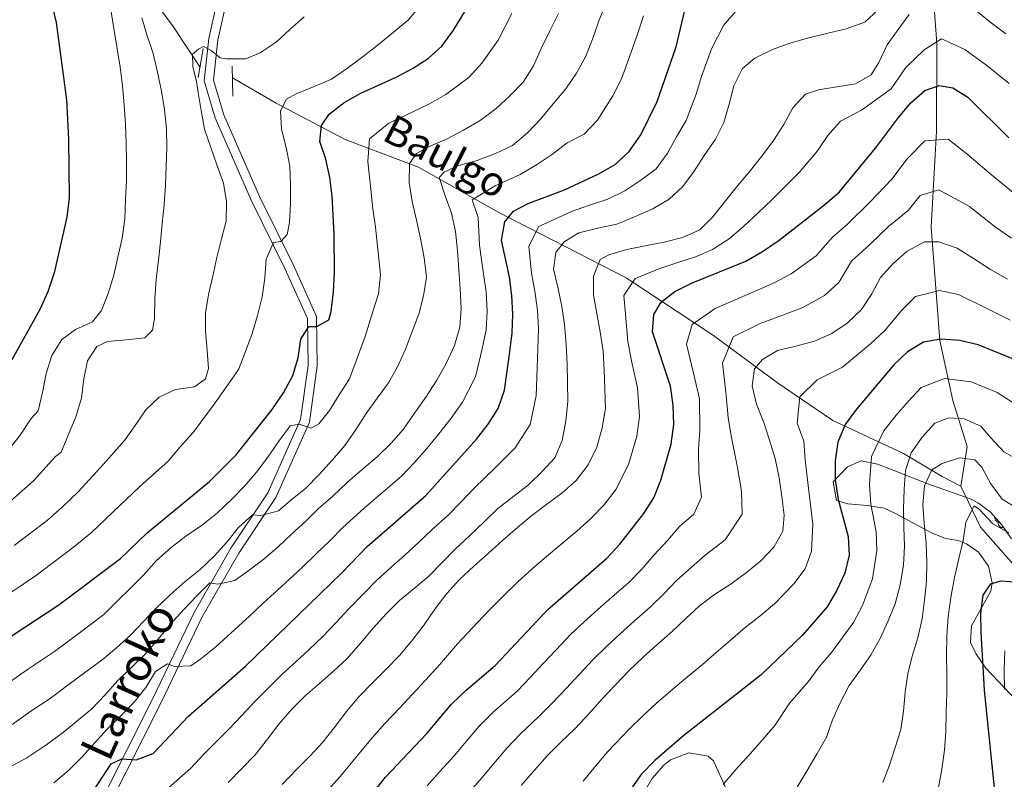
# Model space of a CAD drawing. Extents: x 619365 to 623873, y 782502 to 785552.
# Drawn here: x 621721 to 621989, y 783714 to 783921 of the extents above; entities that cross this region are included whole.
import ezdxf
from ezdxf.enums import TextEntityAlignment as Align

# ---------------------------------------------------------------- set-up
doc = ezdxf.new("R2010")
doc.units = 0
doc.header["$MEASUREMENT"] = 0
doc.linetypes.add('DGN Style 2', pattern=[39.87059, 23.922354, -15.948236])
doc.linetypes.add('DGN Style 3', pattern=[55.818826, 39.87059, -15.948236])
for name, color, linetype in [('Nivel 11', 7, 'Continuous'), ('Nivel 21', 7, 'Continuous'), ('Nivel 35', 7, 'Continuous'), ('Nivel 36', 7, 'Continuous'), ('Nivel 4', 7, 'Continuous'), ('Nivel 43', 7, 'Continuous'), ('Nivel 44', 7, 'Continuous'), ('Nivel 5', 7, 'Continuous'), ('Nivel 61', 7, 'Continuous'), ('Nivel 63', 7, 'Continuous')]:
    doc.layers.add(name, color=color, linetype=linetype)
doc.styles.add('Style-ariali', font='ariali.shx', dxfattribs={"bigfont": 'arialibig.shx'})
doc.styles.add('Style-timesi', font='timesi.shx', dxfattribs={"bigfont": 'timesibig.shx'})
doc.linetypes.add('5zonar', pattern='A,-5,[1,dgnlstyle.shx,S=0.08,R=0,X=0,Y=0],-5', length=10)

msp = doc.modelspace()

# ---------------------------------------------------------------- linework, layer by layer
at = {"layer": 'Nivel 11', "color": 142, "linetype": 'DGN Style 3', "lineweight": 13}
for points in [[(621943.068, 784129.2920000001, 570.076), (621948.8459999999, 784118.1699999999, 566.427), (621955.0970000001, 784106.588, 561.318), (621955.7010000001, 784097.7209999999, 559.129), (621951.621, 784089.717, 556.939), (621948.0860000001, 784076.5830000001, 554.02), (621939.9610000001, 784058.2390000001, 548.9110000000001), (621936.506, 784039.967, 543.073), (621938.7350000001, 784016.6440000001, 539.424), (621940.74, 784007.8, 536.504), (621942.227, 784002.217, 535.774), (621947.5959999999, 783987.351, 531.396), (621954.882, 783969.2450000001, 525.557), (621962.658, 783949.7450000001, 516.799), (621968.916, 783937.696, 510.961), (621970.6780000001, 783914.3670000001, 505.852), (621970.5789999999, 783890.541, 497.094), (621969.1140000001, 783864.3589999999, 484.687), (621971.4580000001, 783833.564, 473.01), (621974.98, 783817.2679999999, 466.442), (621978.9110000001, 783804.716, 461.333), (621977.209, 783793.9450000001, 457.684)], [(621569.9140000001, 784112.483, 634.487), (621568.061, 784097.6370000001, 630.838), (621568.0959999999, 784087.4739999999, 627.189), (621572.0190000001, 784079.2069999999, 625.729), (621580.852, 784070.281, 622.8100000000001), (621591.6540000001, 784060.652, 619.1610000000001), (621601.9610000001, 784051.381, 614.782), (621618.689, 784032.9539999999, 608.943), (621629.381, 784018.1710000001, 604.565), (621640.6769999999, 784012.74, 600.915), (621657.565, 784008.142, 597.266), (621679.764, 783998.395, 589.968), (621695.21, 783990.4110000001, 584.13), (621712.2820000001, 783973.858, 578.291), (621727.067, 783960.2590000001, 574.642), (621740.7080000001, 783948.1370000001, 570.263), (621752.527, 783932.997, 565.154), (621762.834, 783918.9550000001, 561.505), (621770.0900000001, 783908.04, 559.316)], [(621778.9199999999, 783905.0549999999, 560.046), (621790.811, 783898.0860000001, 554.937), (621809.6470000001, 783888.2860000001, 547.639), (621829.571, 783880.746, 538.1510000000001), (621851.4369999999, 783868.378, 526.474), (621862.7380000001, 783862.5730000001, 520.635), (621886.0930000001, 783850.601, 504.579), (621909.879, 783834.898, 489.253), (621927.2679999999, 783822.087, 482.685), (621942.3740000001, 783811.8559999999, 474.657), (621961.5730000001, 783802.81, 466.629), (621972.1329999999, 783796.6200000001, 460.06), (621977.209, 783793.9450000001, 457.684)], [(621977.209, 783793.9450000001, 457.684), (621982.5190000001, 783782.8160000001, 453.305), (621991.551, 783772.6780000001, 450.386), (621994.1240000001, 783757.3030000001, 446.007), (621997.6599999999, 783740.0730000001, 441.628)]]:
    msp.add_polyline3d(points, dxfattribs=at)
at = {"layer": 'Nivel 21', "color": 1, "linetype": 'DGN Style 2', "lineweight": 0, "extrusion": (-0.01563929551903121, -0.08964403185344184, 0.9958510731975577), "elevation": -79439.64315720258, "flags": 128}
msp.add_lwpolyline([(477792.8945898202, 875504.5453226187), (477792.8945898202, 875512.5674750106)], dxfattribs=at)
at = {"layer": 'Nivel 21', "color": 1, "linetype": 'DGN Style 2', "lineweight": 0, "elevation": 560.588, "flags": 128}
msp.add_lwpolyline([(621778.872, 783908.2280000001), (621778.9979999999, 783900.0079999999)], dxfattribs=at)
at = {"layer": 'Nivel 21', "color": 19, "linetype": 'DGN Style 3', "lineweight": 0}
msp.add_polyline3d([(621716.54, 783669.0249999999, 514.106), (621727.868, 783678.8430000001, 516.296), (621734.56, 783688.0590000001, 517.755), (621742.632, 783707.244, 522.134), (621757.1510000001, 783735.9920000001, 527.973), (621768.4809999999, 783759.5530000001, 533.081), (621778.5320000001, 783777.067, 537.46), (621788.541, 783792.119, 541.109), (621797.456, 783812.088, 545.488), (621799.523, 783826.798, 547.678), (621799.327, 783839.5190000001, 551.327), (621793.1540000001, 783853.1799999999, 553.516), (621783.9880000001, 783871.7320000001, 557.165), (621774.2609999999, 783894.1000000001, 559.355), (621771.212, 783904.1780000001, 559.355), (621772.4750000001, 783915.7320000001, 560.815), (621775.088, 783927.4099999999, 562.274)], dxfattribs=at)
at = {"layer": 'Nivel 21', "color": 19, "linetype": 'Continuous', "lineweight": 0}
msp.add_polyline3d([(621718.003, 783666.986, 514.106), (621729.723, 783677.142, 516.296), (621736.753, 783686.824, 517.755), (621744.9029999999, 783706.1950000001, 522.134), (621759.3940000001, 783734.8870000001, 527.973), (621770.6939999999, 783758.388, 533.081), (621780.659, 783775.7520000001, 537.46), (621790.7380000001, 783790.908, 541.109), (621799.8829999999, 783811.3910000001, 545.488), (621802.0260000001, 783826.6429999999, 547.678), (621801.818, 783840.0760000001, 551.327), (621795.415, 783854.2490000001, 553.516), (621786.257, 783872.7849999999, 557.165), (621776.612, 783894.963, 559.355), (621773.753, 783904.413, 559.355), (621774.946, 783915.321, 560.815), (621777.577, 783927.081, 562.274)], dxfattribs=at)
at = {"layer": 'Nivel 35', "color": 92, "linetype": '5zonar', "lineweight": 0, "ltscale": 0.5}
for points in [[(621943.315, 783790.078, 481.965), (621942.466, 783795.0989999999, 482.021), (621946.2890000001, 783799.2309999999, 480.933), (621950.0590000001, 783800.828, 479.784), (621954.453, 783799.923, 478.33), (621958.727, 783798.298, 476.38), (621968.2380000001, 783794.547, 471.058), (621972.2949999999, 783793.1359999999, 468.319), (621979.9850000001, 783790.415, 462.369), (621982.02, 783789.362, 460.878), (621985.2590000001, 783786.8600000001, 458.575), (621988.2139999999, 783783.5249999999, 456.443), (621990.96, 783779.612, 454.506)], [(621993.9709999999, 783733.9280000001, 448.868), (621983.97, 783744.486, 453.913), (621981.243, 783748.426, 455.192), (621979.771, 783751.402, 455.788), (621980.0560000001, 783755.9979999999, 455.803), (621985.3559999999, 783765.4240000001, 454.393), (621985.6910000001, 783767.6710000001, 454.334), (621984.6880000001, 783772.2350000001, 455.061), (621981.996, 783775.986, 457.654), (621978.74, 783778.273, 460.739), (621976.4140000001, 783779.1969999999, 462.333), (621972.977, 783779.7309999999, 463.787), (621969.217, 783781.2660000001, 466.592), (621959.2050000001, 783786.6140000001, 477.013), (621956.301, 783787.9340000001, 479.057), (621951.6810000001, 783788.7239999999, 480.682), (621946.436, 783789.1370000001, 481.609), (621943.315, 783790.078, 481.965)], [(621885.355, 783700.811, 481.015), (621893.0789999999, 783714.311, 481.05), (621896.3800000001, 783718.1030000001, 481.05), (621898.1370000001, 783719.527, 481.05), (621903.148, 783721.4140000001, 480.528), (621908.405, 783720.497, 479.354), (621909.8200000001, 783719.2409999999, 478.86), (621913.2050000001, 783711.8189999999, 475.941)]]:
    msp.add_polyline3d(points, dxfattribs=at)
at = {"layer": 'Nivel 36', "color": 92, "linetype": 'Continuous', "lineweight": 0, "flags": 128}
for points in [[(621987.7849999999, 783784.01), (621987.538, 783784.0349999999), (621987.0630000001, 783784.2450000001), (621986.638, 783784.6699999999), (621986.423, 783785.2550000001), (621986.423, 783785.5460000001)], [(621988.754, 783782.7550000001), (621988.0730000001, 783782.7550000001), (621987.648, 783783.185), (621987.328, 783783.6599999999), (621987.328, 783783.9750000001)]]:
    msp.add_lwpolyline(points, dxfattribs=at)
at = {"layer": 'Nivel 4', "color": 25, "linetype": 'Continuous', "lineweight": 30, "flags": 128}
for points, elevation in [([(621724.7930000001, 783945.7779999999), (621730.9580000001, 783920.104), (621733.7280000001, 783899.0800000001), (621734.3319999999, 783888.368), (621734.4539999999, 783872.382), (621733.845, 783867.1059999999), (621730.3800000001, 783851.942), (621728.6410000001, 783846.837), (621726.4580000001, 783842.038), (621718.895, 783828.3160000001)], 575), ([(621748.4450000001, 783774.287), (621755.736, 783781.233), (621772.6370000001, 783795.2250000001), (621779.923, 783802.4850000001), (621789.7649999999, 783814.801), (621792.8289999999, 783819.362), (621795.328, 783824.041), (621796.8200000001, 783828.892), (621797.557, 783833.9809999999), (621799.7620000001, 783837.3389999999), (621801.8929999999, 783837.371), (621805.1869999999, 783839.2409999999), (621805.7790000001, 783841.507), (621806.3870000001, 783846.8459999999), (621806.682, 783852.054), (621806.6470000001, 783862.462), (621806.111, 783872.798), (621805.469, 783877.8670000001), (621804.388, 783882.8659999999), (621802.746, 783887.7309999999), (621803.1810000001, 783892.064), (621805.264, 783895.169), (621809.354, 783898.304), (621813.8910000001, 783900.882), (621823.4809999999, 783905.1680000001), (621827.9580000001, 783907.557), (621832.2420000001, 783910.257), (621835.952, 783913.6370000001), (621839.0819999999, 783918.0120000001), (621844.5830000001, 783927.1880000001)], 550), ([(621740.409, 783709.959), (621745.9210000001, 783718.446), (621748.848, 783719.7450000001), (621752.7380000001, 783719.554), (621757.352, 783721.256), (621766.9750000001, 783731.436), (621782.44, 783745.03), (621808.5719999999, 783770.2620000001), (621815.6070000001, 783777.581), (621831.5689999999, 783791.433), (621845.378, 783806.6939999999), (621848.5120000001, 783810.817), (621851.267, 783815.1229999999), (621852.9450000001, 783820.102), (621854.415, 783830.47), (621855.087, 783835.685), (621855.26, 783840.7660000001), (621854.993, 783845.8400000001), (621854.2890000001, 783850.845), (621852.1270000001, 783860.9070000001), (621853.054, 783865.8740000001), (621855.3910000001, 783868.794), (621859.372, 783870.862), (621869.284, 783874.5260000001), (621878.622, 783878.871), (621883.0970000001, 783881.4480000001), (621886.929, 783885.0190000001), (621890.057, 783889.5179999999), (621894.494, 783898.5530000001), (621899.7180000001, 783913.493), (621902.0730000001, 783923.436)], 525), ([(621804.108, 783693.889), (621820.588, 783714.834), (621831.8160000001, 783726.669), (621838.5900000001, 783734.611), (621842.5430000001, 783738.496), (621850.466, 783745.139), (621864.7760000001, 783760.408), (621880.862, 783774.3870000001), (621884.378, 783778.1410000001), (621890.895, 783786.5179999999), (621893.6499999999, 783790.824), (621895.52, 783795.5549999999), (621898.378, 783805.3800000001), (621899.048, 783810.72), (621898.841, 783815.983), (621898.135, 783821.1140000001), (621893.267, 783835.898), (621893.6329999999, 783840.6059999999), (621895.588, 783843.959), (621899.304, 783846.9010000001), (621903.8459999999, 783849.165), (621918.6130000001, 783855.162), (621923.1499999999, 783857.74), (621927.7420000001, 783860.8829999999), (621940.131, 783870.604), (621944.1529999999, 783874.0519999999), (621953.939, 783885.9280000001), (621960.206, 783894.2380000001), (621963.594, 783898.1769999999), (621967.365, 783901.621), (621971.2949999999, 783902.936), (621975.004, 783902.304), (621979.118, 783899.797), (621990.2620000001, 783888.683)], 500), ([(621991.503, 783828.5109999999), (621981.912, 783832.4380000001), (621976.879, 783833.5519999999), (621971.6070000001, 783833.909), (621967.041, 783833.149), (621962.6939999999, 783830.449), (621958.9240000001, 783826.942), (621948.7649999999, 783814.872), (621945.693, 783810.75), (621943.699, 783805.8910000001), (621942.963, 783800.801), (621942.98, 783795.6599999999), (621943.814, 783790.344), (621946.54, 783780.291), (621946.744, 783775.216), (621945.628, 783770.308), (621943.381, 783765.6340000001), (621940.754, 783761.142), (621934.038, 783753.4510000001), (621922.8570000001, 783742.6200000001), (621901.7949999999, 783726.119), (621893.8740000001, 783719.3500000001), (621890.047, 783715.4040000001), (621884.159, 783706.9110000001)], 475), ([(621718.676, 783753.1359999999), (621731.648, 783761.676), (621748.4450000001, 783774.287)], 550), ([(621987.442, 783701.1910000001), (621983.6070000001, 783738.4369999999), (621982.673, 783754.223), (621982.658, 783759.301), (621983.271, 783764.264), (621985.354, 783767.4310000001), (621988.101, 783768.163), (621993.311, 783767.804)], 449.9999999999999)]:
    msp.add_lwpolyline(points, dxfattribs=dict(at, elevation=elevation))
at = {"layer": 'Nivel 5', "color": 25, "linetype": 'Continuous', "lineweight": 0, "flags": 128}
for points, elevation in [([(621880.767, 783925.4680000001), (621878.77, 783920.798), (621877.1510000001, 783916.0079999999), (621875.0989999999, 783910.8970000001), (621872.5989999999, 783906.2820000001), (621869.655, 783902.0349999999), (621866.2069999999, 783897.969), (621862.821, 783893.9040000001), (621859.244, 783890.087), (621855.159, 783886.639), (621850.5530000001, 783884.436), (621845.504, 783882.5390000001), (621840.5719999999, 783881.1470000001), (621836.648, 783879.456), (621835.2309999999, 783877.8670000001), (621836.8119999999, 783872.9380000001), (621838.5149999999, 783868.199), (621839.595, 783863.2), (621840.176, 783858.068), (621840.5090000001, 783852.743), (621840.902, 783847.608), (621841.1710000001, 783842.3459999999), (621840.8119999999, 783837.199), (621839.3840000001, 783832.2239999999), (621837.1399999999, 783827.298), (621834.514, 783822.744), (621831.5760000001, 783818.121), (621828.5079999999, 783813.81), (621825.44, 783809.4990000001), (621822.1140000001, 783805.6240000001), (621818.283, 783801.9280000001), (621814.199, 783798.479), (621810.2390000001, 783795.0320000001), (621806.2220000001, 783791.271), (621802.3870000001, 783787.889), (621798.804, 783784.385), (621795.033, 783780.9410000001), (621791.388, 783777.436), (621787.4269999999, 783774.0519999999), (621783.0889999999, 783770.788), (621779.554, 783768.288), (621774.9299999999, 783767.2760000001), (621772.7930000001, 783767.619), (621769.21, 783764.115), (621765.6939999999, 783760.362), (621761.9950000001, 783756.2920000001), (621758.6710000001, 783752.291), (621755.159, 783748.287), (621751.578, 783744.72), (621747.747, 783741.087), (621744.1710000001, 783737.145), (621740.5930000001, 783733.327), (621732.916, 783727.065), (621728.118, 783723.463), (621722.9299999999, 783720.047), (621717.2409999999, 783716.983)], 535), ([(621854.9310000001, 783922.503), (621851.2509999999, 783915.291), (621846.7690000001, 783909.0530000001), (621843.317, 783905.175), (621837.0260000001, 783900.5009999999), (621832.551, 783897.9550000001), (621827.8840000001, 783895.689), (621821.4720000001, 783892.6740000001), (621816.2080000001, 783888.4240000001), (621815.77, 783882.2720000001), (621816.577, 783874.6670000001), (621817.101, 783869.399), (621817.8330000001, 783864.4040000001), (621818.382, 783859.2), (621819.193, 783851.446), (621818.6769999999, 783846.297), (621817.122, 783841.4450000001), (621815.0860000001, 783834.6529999999), (621810.821, 783823.1340000001), (621808.003, 783818.827), (621805.3740000001, 783814.523), (621802.483, 783810.905), (621800.369, 783809.744), (621797.092, 783810.8219999999), (621794.6540000001, 783810.345), (621791.5830000001, 783806.2220000001), (621788.5160000001, 783801.8489999999), (621785.506, 783797.7890000001), (621782.1799999999, 783793.913), (621778.662, 783790.2849999999), (621774.8300000001, 783786.7150000001), (621770.7420000001, 783783.4539999999), (621766.2760000001, 783780.3759999999), (621762.2479999999, 783777.304), (621758.29, 783773.7320000001), (621754.7150000001, 783769.7890000001), (621743.909, 783759.027), (621736.868, 783753.7409999999), (621730.4709999999, 783748.9380000001), (621723.4340000001, 783744.3049999999), (621716.673, 783739.5460000001)], 545), ([(621745.912, 783922.9580000001), (621746.743, 783917.8929999999), (621747.571, 783912.952), (621748.3389999999, 783907.8859999999), (621749.044, 783902.818), (621749.4369999999, 783897.683), (621749.8319999999, 783892.422), (621750.037, 783887.284), (621750.1170000001, 783882.081), (621750.0700000001, 783877.0020000001), (621749.837, 783871.794), (621749.604, 783866.587), (621748.869, 783861.372), (621747.757, 783856.2760000001), (621746.642, 783851.3049999999), (621745.088, 783846.3910000001), (621743.2790000001, 783841.723), (621740.818, 783838.676), (621736.21, 783836.598), (621732.4909999999, 783833.845), (621729.737, 783829.476), (621728.244, 783824.625), (621727.2579999999, 783819.469), (621726.0819999999, 783814.435), (621724.162, 783812.3430000001), (621721.1229999999, 783807.861), (621716.862, 783802.3900000001)], 570), ([(621867.7150000001, 783922.4950000001), (621865.28, 783917.818), (621863.0320000001, 783913.1429999999), (621860.8500000001, 783908.2820000001), (621858.0970000001, 783903.851), (621854.456, 783900.095), (621850.683, 783896.7139999999), (621846.345, 783893.449), (621841.81, 783890.746), (621837.1440000001, 783888.354), (621832.287, 783886.21), (621829.0530000001, 783884.467), (621827.1529999999, 783881.679), (621827.044, 783876.5360000001), (621827.814, 783871.344), (621829.02, 783866.3470000001), (621830.1000000001, 783861.348), (621831.122, 783856.034), (621831.7039999999, 783850.8389999999), (621830.9680000001, 783845.7490000001), (621829.665, 783840.7760000001), (621827.8570000001, 783836.0449999999), (621825.9890000001, 783831.189), (621823.8670000001, 783826.4539999999), (621821.3640000001, 783822.0889999999), (621818.3559999999, 783817.9040000001), (621815.3489999999, 783813.72), (621812.594, 783809.4140000001), (621809.5260000001, 783805.04), (621806.202, 783801.102), (621802.5009999999, 783797.1570000001), (621798.8589999999, 783793.402), (621794.773, 783790.078), (621791.4299999999, 783787.2679999999), (621786.6229999999, 783785.94), (621784.362, 783786.156), (621780.591, 783782.712), (621777.392, 783778.712), (621773.94, 783774.8970000001), (621770.108, 783771.327), (621766.021, 783768.003), (621761.939, 783764.3670000001), (621758.2320000001, 783760.861), (621754.591, 783757.0430000001), (621751.1359999999, 783753.416), (621747.365, 783749.9720000001), (621743.4650000001, 783746.7139999999), (621739.3729999999, 783743.767), (621734.092, 783739.8030000001), (621729.2949999999, 783736.2), (621724.017, 783732.726), (621718.946, 783729.156)], 540), ([(621915.902, 783923.1329999999), (621912.544, 783919.288), (621909.3049999999, 783912.946), (621906.581, 783905.425), (621905.1359999999, 783900.548), (621902.44, 783893.4569999999), (621899.791, 783888.9340000001), (621897.311, 783884.568), (621894.212, 783880.226), (621890.121, 783877.216), (621885.7450000001, 783874.327), (621881.077, 783872.06), (621876.0819999999, 783870.369), (621871.254, 783868.6799999999), (621862.2890000001, 783864.622), (621859.551, 783859.22), (621860.291, 783851.895), (621861.2450000001, 783846.9569999999), (621861.9199999999, 783841.7949999999), (621862.217, 783836.783), (621862.0789999999, 783831.483), (621861.8300000001, 783826.0800000001), (621861.5889999999, 783818.56), (621859.986, 783810.729), (621855.8829999999, 783804.3640000001), (621850.45, 783798.9510000001), (621844.7309999999, 783793.365), (621841.2, 783789.6950000001), (621837.5149999999, 783785.9299999999), (621833.2509999999, 783782.1340000001), (621829.604, 783778.6499999999), (621825.8640000001, 783775.1640000001), (621821.9950000001, 783771.865), (621818.229, 783768.3470000001), (621814.706, 783764.7930000001), (621810.612, 783760.5930000001), (621807.1510000001, 783756.8870000001), (621803.504, 783753.0220000001), (621799.852, 783749.5320000001), (621796.135, 783746.1359999999), (621792.4180000001, 783742.771), (621788.8300000001, 783739.22), (621784.913, 783735.2779999999), (621781.4680000001, 783731.5970000001), (621777.899, 783727.8189999999), (621771.1969999999, 783721.162), (621767.578, 783717.2239999999), (621758.44, 783709.162)], 520), ([(621830.152, 783924.7620000001), (621826.8899999999, 783920.824), (621822.804, 783917.4380000001), (621818.7180000001, 783914.115), (621814.5050000001, 783910.7890000001), (621810.2280000001, 783907.6510000001), (621805.8840000001, 783904.7), (621801.1510000001, 783902.6200000001), (621796.291, 783900.6640000001), (621793.6170000001, 783899.244), (621792.0360000001, 783896.084), (621792.2380000001, 783891.0719999999), (621793.5700000001, 783886.0760000001), (621794.5260000001, 783880.95), (621794.7309999999, 783875.8119999999), (621794.747, 783870.733), (621794.4480000001, 783865.713), (621793.8090000001, 783862.443), (621792.084, 783860.4720000001), (621790.1440000001, 783860.254), (621788.0819999999, 783855.7080000001), (621787.7239999999, 783850.4990000001), (621786.986, 783845.4709999999), (621785.7479999999, 783840.3740000001), (621784.257, 783835.46), (621782.513, 783830.605), (621780.7050000001, 783825.875), (621779.9909999999, 783824.8570000001), (621774.223, 783816.645), (621768.2, 783808.5260000001), (621764.7209999999, 783804.666)], 555), ([(621954.6130000001, 783923.4029999999), (621951.027, 783920.1499999999), (621945.977, 783918.3160000001), (621940.9780000001, 783917.173), (621935.794, 783915.902), (621930.6130000001, 783914.443), (621925.8740000001, 783912.7390000001), (621921.145, 783910.409), (621917.7409999999, 783907.5349999999), (621915.368, 783902.8589999999), (621914.129, 783897.824), (621912.7010000001, 783892.8489999999), (621910.3870000001, 783888.361), (621907.3219999999, 783883.862), (621904.5660000001, 783879.619), (621901.496, 783875.4340000001), (621897.7860000001, 783872.0530000001), (621893.3130000001, 783869.4140000001), (621888.3929999999, 783867.206), (621883.533, 783865.25), (621878.3470000001, 783864.104), (621873.2250000001, 783862.834), (621869.1869999999, 783860.4510000001), (621866.9750000001, 783857.533), (621866.2930000001, 783852.946), (621867.497, 783848.074), (621868.581, 783842.824), (621869.3470000001, 783837.882), (621869.744, 783832.496), (621870.0149999999, 783827.1089999999), (621870.156, 783822.0320000001), (621870.233, 783817.0179999999), (621869.69, 783811.6170000001), (621868.7050000001, 783806.335), (621866.646, 783801.6640000001), (621863.2550000001, 783797.912), (621859.487, 783794.28), (621855.5220000001, 783791.209), (621851.1840000001, 783787.882), (621847.4780000001, 783784.2509999999), (621843.462, 783780.4269999999), (621839.567, 783776.8559999999), (621836.05, 783773.165), (621832.345, 783769.4709999999), (621828.3840000001, 783766.1499999999), (621824.422, 783762.828), (621820.8400000001, 783759.325), (621817.203, 783755.3189999999), (621813.878, 783751.3800000001), (621810.182, 783747.122), (621806.4739999999, 783743.6159999999), (621802.638, 783740.297), (621798.801, 783737.04), (621795.22, 783733.4110000001), (621791.5860000001, 783729.217), (621788.4510000001, 783725.156), (621785.068, 783720.902), (621781.49, 783717.148), (621777.7239999999, 783713.328)], 515), ([(621989.4410000001, 783916.9720000001), (621985.4450000001, 783919.983), (621981.5090000001, 783923.1200000001)], 510), ([(621798.476, 783921.5760000001), (621794.5160000001, 783918.192), (621790.807, 783914.7490000001), (621786.463, 783911.861), (621782.5390000001, 783910.1699999999), (621777.335, 783910.152), (621775.6159999999, 783910.4809999999), (621773.112, 783912.473), (621771.065, 783913.5020000001), (621769.662, 783912.862), (621768.094, 783911.425), (621768.146, 783908.0689999999), (621769.1799999999, 783904.0220000001), (621769.575, 783901.0660000001), (621770.4040000001, 783896.1259999999), (621771.297, 783891.061), (621773.004, 783886.0719999999), (621774.7080000001, 783881.3330000001), (621776.4780000001, 783876.344), (621777.3060000001, 783871.4040000001), (621777.2010000001, 783866.0730000001), (621775.959, 783861.226), (621774.658, 783856.1270000001), (621773.608, 783851.033), (621772.4299999999, 783846.1240000001), (621771.6300000001, 783841.0959999999), (621771.5819999999, 783836.0789999999), (621772.038, 783830.882), (621772.4269999999, 783825.9979999999), (621771.5930000001, 783823.163), (621768.6170000001, 783820.986), (621763.425, 783820.216), (621758.942, 783818.203), (621755.3600000001, 783814.699), (621752.4780000001, 783810.4539999999), (621749.5320000001, 783806.3330000001), (621743.8, 783799.976), (621737.0279999999, 783792.506), (621732.6529999999, 783788.338), (621728.4680000001, 783784.575), (621723.6699999999, 783780.9720000001), (621719.517, 783777.78)], 560), ([(621890.818, 783921.913), (621889.244, 783917.145), (621887.4720000001, 783912), (621884.7960000001, 783904.7250000001), (621882.4299999999, 783900.1440000001), (621878.2919999999, 783893.527), (621874.652, 783889.7080000001), (621870.0120000001, 783887.3019999999), (621866.0519999999, 783884.2150000001), (621861.652, 783881.341), (621857.2649999999, 783878.75), (621850.4469999999, 783875.666), (621844.142, 783871.8700000001), (621845.784, 783867.0360000001), (621846.1510000001, 783859.487), (621846.8729999999, 783854.2380000001), (621847.9469999999, 783846.7239999999), (621848.2150000001, 783841.5560000001), (621847.949, 783836.442), (621846.899, 783831.3470000001), (621845.0419999999, 783823.7), (621841.513, 783816.78), (621838.477, 783812.4070000001), (621835.0700000001, 783808.182), (621831.8589999999, 783804.173), (621828.5179999999, 783800.382), (621824.926, 783796.6799999999), (621820.567, 783792.9450000001), (621814.811, 783787.9450000001), (621808.997, 783782.7350000001), (621805.4199999999, 783779.125), (621801.8019999999, 783775.601), (621797.8999999999, 783771.8400000001), (621792.3219999999, 783766.675), (621787.281, 783762.115), (621783.6840000001, 783758.642), (621774.433, 783750.23), (621770.3459999999, 783746.97), (621767.6159999999, 783745.1089999999), (621763.1669999999, 783744.915), (621761.212, 783745.6370000001), (621757.9850000001, 783743.5179999999), (621755.3559999999, 783739.152), (621752.219, 783735.216), (621748.639, 783731.587), (621744.8090000001, 783727.8910000001), (621741.3559999999, 783724.0760000001), (621737.9680000001, 783720.199), (621734.2620000001, 783716.568), (621730.301, 783713.247)], 530), ([(621754.277, 783921.3330000001), (621755.7320000001, 783916.402), (621757.311, 783911.598), (621758.5179999999, 783906.538), (621759.601, 783901.351), (621760.4299999999, 783896.4110000001)], 565), ([(621963.0889999999, 783922.271), (621960.0789999999, 783918.212), (621957.135, 783913.9650000001), (621954.8260000001, 783909.227), (621952.746, 783905.872), (621948.52, 783903.4240000001), (621943.3929999999, 783902.53), (621938.452, 783901.764), (621934.896, 783900.581), (621931.443, 783896.828), (621929.004, 783892.3389999999), (621926.1880000001, 783887.969), (621922.993, 783883.719), (621919.794, 783879.72), (621916.3459999999, 783875.6540000001), (621913.087, 783871.5279999999), (621909.7050000001, 783867.212), (621906.122, 783863.709), (621901.389, 783861.629), (621896.3929999999, 783860.361), (621891.2679999999, 783859.341), (621886.267, 783858.324), (621881.399, 783856.869), (621878.9739999999, 783855.578), (621877.2250000001, 783851.0989999999), (621877.1799999999, 783845.8940000001), (621878.135, 783840.8929999999), (621879.0260000001, 783835.9539999999), (621879.798, 783830.6359999999), (621880.128, 783825.5), (621880.271, 783820.298), (621880.477, 783815.098), (621879.5549999999, 783809.817), (621878.131, 783804.591), (621875.76, 783799.7890000001), (621872.503, 783795.538), (621868.5430000001, 783792.091), (621864.452, 783789.081), (621860.4240000001, 783786.0090000001), (621856.5249999999, 783782.689), (621852.5020000001, 783779.304), (621848.5449999999, 783775.669), (621844.649, 783772.1599999999), (621840.7550000001, 783768.5889999999), (621837.24, 783764.773), (621833.983, 783760.459), (621831.101, 783756.277), (621828.0279999999, 783752.2790000001), (621824.4580000001, 783747.96), (621820.878, 783744.2690000001), (621817.111, 783740.574), (621813.284, 783736.69), (621809.9610000001, 783732.6259999999), (621806.642, 783728.2490000001), (621803.506, 783724.3130000001), (621800.115, 783720.5619999999), (621796.348, 783716.8670000001), (621792.46, 783712.794)], 510), ([(621990.2990000001, 783903.4550000001), (621984.2790000001, 783908.3840000001), (621978.256, 783912.712), (621971.879, 783915.622), (621967.192, 783912.6030000001), (621962.25, 783907.7930000001), (621958.1699999999, 783902.024), (621950.1710000001, 783896.2250000001)], 505), ([(621760.4299999999, 783896.4110000001), (621760.949, 783891.2150000001), (621761.092, 783886.013), (621760.9180000001, 783880.9950000001), (621760.7490000001, 783875.7250000001), (621760.328, 783870.5150000001), (621759.842, 783865.429), (621759.355, 783860.405), (621758.8060000001, 783855.381), (621758.1340000001, 783850.1670000001), (621757.777, 783844.8940000001), (621757.7339999999, 783839.564), (621757.156, 783836.358), (621755.118, 783834.3200000001), (621750.0490000001, 783833.74), (621744.915, 783833.2849999999), (621742.051, 783831.987), (621739.4780000001, 783828.06), (621738.4880000001, 783823.1540000001), (621737.817, 783817.8770000001), (621736.327, 783812.838), (621734.27, 783807.9780000001), (621732.274, 783803.2450000001), (621730.7390000001, 783802.0009999999), (621724.7579999999, 783795.3640000001), (621717.682, 783789.1200000001)], 565), ([(621950.1710000001, 783896.2250000001), (621944.4169999999, 783893.254), (621940.977, 783889.298), (621938.1680000001, 783885.1240000001), (621933.159, 783879.2860000001), (621929.301, 783875.3870000001), (621925.7339999999, 783871.844), (621922.044, 783868.2679999999), (621918.118, 783864.6340000001), (621914.159, 783861.1869999999), (621909.6159999999, 783858.318), (621904.933, 783856.337), (621900.119, 783854.763), (621895.2860000001, 783853.121), (621888.493, 783850.4140000001), (621885.429, 783845.852), (621885.8840000001, 783840.7490000001), (621886.5320000001, 783833.267), (621887.567, 783828.0560000001), (621889.203, 783820.706), (621889.7620000001, 783812.909), (621888.966, 783807.598), (621886.825, 783800.0730000001), (621883.327, 783793.1529999999), (621879.9750000001, 783788.8119999999), (621876.46, 783785.1159999999), (621872.6570000001, 783781.7339999999), (621868.2609999999, 783778.128), (621864.4240000001, 783774.828), (621860.5260000001, 783771.4950000001), (621856.6599999999, 783768.038), (621852.686, 783764.121), (621849.0290000001, 783760.5120000001), (621845.5619999999, 783756.78), (621840.1780000001, 783751.0830000001), (621835.2849999999, 783745.3870000001), (621831.524, 783741.2849999999), (621827.969, 783737.371), (621824.463, 783733.621), (621820.3770000001, 783729.389), (621816.9950000001, 783725.5430000001), (621812.047, 783719.5730000001), (621808.2949999999, 783715.084), (621804.865, 783711.2720000001)], 505), ([(621992.5279999999, 783872.9280000001), (621985.564, 783878.672), (621978.835, 783884.308), (621973.7320000001, 783888.3330000001), (621967.344, 783887.879), (621962.571, 783882.9569999999), (621958.3929999999, 783877.4170000001)], 495), ([(621958.3929999999, 783877.4170000001), (621952.413, 783871.2320000001), (621946.3130000001, 783865.213), (621942.1680000001, 783861.5970000001), (621937.835, 783856.649), (621930.952, 783851.7250000001), (621926.183, 783849.186), (621917.8459999999, 783845.5549999999), (621910.2820000001, 783842.2520000001), (621904.058, 783837.913), (621902.5109999999, 783832.5390000001), (621904.507, 783824.3200000001), (621906.021, 783817.7339999999), (621906.1140000001, 783808.9990000001), (621905.7919999999, 783803.9880000001), (621905.8940000001, 783797.5220000001), (621906.581, 783790.949), (621904.52, 783786.341), (621900.642, 783783.021), (621897.3160000001, 783779.186), (621893.6340000001, 783775.1869999999), (621890.351, 783771.409), (621886.7919999999, 783767.7380000001), (621882.213, 783763.7650000001), (621878.419, 783760.4299999999), (621874.6680000001, 783757.054), (621870.8970000001, 783753.574), (621867.044, 783749.439), (621863.531, 783745.672), (621859.977, 783741.882), (621856.3999999999, 783738.1969999999), (621849.905, 783732.517), (621846.119, 783728.655), (621842.554, 783724.477), (621839.325, 783720.6499999999), (621835.2990000001, 783716.22), (621831.96, 783712.469)], 495), ([(621990.9680000001, 783861.419), (621986.5959999999, 783864.382), (621979.5120000001, 783870.0120000001), (621971.2239999999, 783874.5730000001), (621966.0660000001, 783872.9890000001), (621962.8470000001, 783868.906), (621957.494, 783864.554), (621952.496, 783859.8219999999)], 490), ([(621952.496, 783859.8219999999), (621947.4169999999, 783855.1089999999), (621943.9950000001, 783849.3289999999), (621940.088, 783845.837), (621934.162, 783842.568), (621929.217, 783840.632), (621922.5819999999, 783838.183), (621915.2039999999, 783834.585), (621912.335, 783827.419), (621913.2010000001, 783819.4850000001), (621913.8500000001, 783812.619), (621914.6680000001, 783807.6200000001), (621916.2679999999, 783799.49), (621917.503, 783792.612), (621917.642, 783786.344), (621913.0460000001, 783779.398), (621907.635, 783775.2180000001), (621903.737, 783771.855), (621899.8200000001, 783768.287), (621896.324, 783764.6769999999), (621892.7220000001, 783761.0889999999), (621888.3289999999, 783757.283), (621884.5149999999, 783753.8929999999), (621880.7860000001, 783750.4210000001), (621877.0179999999, 783746.74), (621873.365, 783742.7960000001), (621869.7579999999, 783738.909), (621866.0689999999, 783734.9780000001), (621862.335, 783731.256), (621857.267, 783726.538), (621853.648, 783722.699), (621850.048, 783718.4820000001), (621846.834, 783714.631), (621843.128, 783710.3530000001)], 490), ([(621989.841, 783850.2720000001), (621985.2239999999, 783852.8970000001), (621980.6640000001, 783855.8360000001), (621976.169, 783858.6510000001), (621971.189, 783860.392), (621967.3019999999, 783860.395), (621962.575, 783857.8770000001), (621958.679, 783854.4310000001), (621955.288, 783850.679), (621952.9110000001, 783846.254), (621950.155, 783842.01), (621946.2620000001, 783838.314), (621942.105, 783835.4909999999), (621937.372, 783833.4110000001), (621932.2509999999, 783832.078), (621927.318, 783830.811), (621923.1540000001, 783828.4269999999), (621921, 783825.8230000001), (621920.381, 783821.236), (621921.5860000001, 783816.2390000001), (621923.544, 783811.253), (621925.1229999999, 783806.45), (621926.6429999999, 783801.4580000001), (621927.727, 783796.2080000001), (621928.4950000001, 783791.1410000001), (621929.1370000001, 783786.0719999999), (621928.703, 783781.7390000001), (621926.2620000001, 783777.375), (621922.7450000001, 783773.685), (621918.844, 783770.49), (621914.628, 783767.415), (621910.159, 783764.524), (621906.006, 783761.388), (621902.298, 783757.9450000001), (621898.6529999999, 783754.44), (621894.4450000001, 783750.8019999999), (621890.611, 783747.3570000001), (621886.9040000001, 783743.788), (621883.1399999999, 783739.906), (621879.6869999999, 783736.1529999999), (621875.986, 783732.146), (621872.162, 783728.074), (621868.27, 783724.315), (621864.629, 783720.56), (621861.1769999999, 783716.744), (621857.5430000001, 783712.487)], 485), ([(621990.5719999999, 783839.087), (621983.568, 783842.6670000001), (621976.524, 783846.101), (621971.398, 783847.1499999999), (621964.808, 783845.513), (621961.1640000001, 783841.9140000001), (621956.4240000001, 783836.229), (621952.5930000001, 783832.628), (621944.9280000001, 783826.351), (621938.041, 783822.841), (621933.3459999999, 783818.2860000001), (621932.642, 783811.065), (621934.4110000001, 783806.1699999999), (621934.8030000001, 783801.129), (621935.737, 783793.3999999999), (621936.912, 783783.628), (621936.503, 783776.2949999999), (621934.821, 783771.504), (621931.7490000001, 783767.413), (621926.4410000001, 783761.97), (621922.537, 783758.693), (621918.507, 783755.5079999999), (621914.4310000001, 783752.004), (621910.6089999999, 783748.74), (621906.8189999999, 783745.446), (621902.747, 783742.085)], 480), ([(621993.159, 783815.5220000001), (621987.0490000001, 783819.409), (621980.0120000001, 783822.372), (621972.757, 783823.2320000001), (621966.3999999999, 783820.7520000001), (621962.905, 783817.085), (621959.5689999999, 783813.2650000001), (621956.2050000001, 783808.963), (621952.895, 783802.047), (621952.355, 783794.389), (621952.6869999999, 783789.0970000001), (621954.0900000001, 783781.5320000001), (621954.294, 783776.425), (621953.1270000001, 783768.726), (621950.3870000001, 783761.4739999999), (621947.9820000001, 783756.828), (621941.9310000001, 783748.7409999999), (621938.632, 783744.8459999999), (621935.587, 783740.767), (621930.5900000001, 783734.9850000001), (621926.5290000001, 783728.865), (621923.1869999999, 783724.9820000001), (621919.875, 783721.162), (621915.8400000001, 783716.8319999999), (621912.5160000001, 783712.831)], 470), ([(621993.4010000001, 783800.756), (621988.848, 783803.256), (621985.2760000001, 783807.2139999999), (621982.595, 783810.307), (621978.112, 783812.307), (621973.908, 783812.5560000001), (621970.1059999999, 783811.0549999999), (621966.6540000001, 783807.24), (621963.646, 783803.0549999999), (621962.091, 783798.203), (621961.7309999999, 783793.119), (621961.561, 783787.8500000001), (621961.6399999999, 783782.773), (621961.844, 783777.6340000001), (621961.5490000001, 783772.426), (621960.6270000001, 783767.145), (621959.327, 783761.9839999999), (621957.3929999999, 783757.314), (621955.21, 783752.5150000001), (621952.7690000001, 783748.1510000001), (621949.824, 783744.031), (621946.818, 783739.7209999999), (621944.3189999999, 783735.0420000001), (621942.2590000001, 783730.4340000001), (621940.5760000001, 783725.7050000001), (621938.074, 783721.2779999999), (621935.325, 783716.5959999999), (621932.6370000001, 783712.04)], 465), ([(621764.7209999999, 783804.666), (621761.399, 783800.7920000001), (621753.619, 783793.7930000001), (621746.382, 783786.869), (621740.5490000001, 783781.3119999999), (621736.0549999999, 783777.628), (621729.658, 783772.825), (621725.5819999999, 783769.7280000001), (621721.1030000001, 783766.673), (621714.422, 783762.274)], 555), ([(621992.173, 783788.185), (621988.44, 783790.385), (621985.3030000001, 783794.6000000001), (621982.913, 783799.1400000001), (621981.0020000001, 783801.1170000001), (621976.8559999999, 783801.6170000001), (621972.05, 783800.163), (621969.3189999999, 783798.3659999999), (621967.254, 783794.0700000001), (621966.8319999999, 783788.923), (621967.2250000001, 783783.787), (621967.746, 783778.466), (621967.9510000001, 783773.2650000001), (621967.8430000001, 783768.122), (621967.2960000001, 783762.9099999999), (621966.621, 783757.8840000001), (621965.5109999999, 783752.662), (621963.9569999999, 783747.7479999999), (621962.7150000001, 783742.9010000001), (621962.0390000001, 783737.9369999999), (621961.5549999999, 783732.726), (621960.817, 783727.7609999999), (621959.325, 783722.848), (621957.7690000001, 783718.0590000001), (621955.96, 783713.3910000001)], 460), ([(621980.827, 783788.5930000001), (621978.513, 783784.169), (621977.838, 783779.142), (621976.6599999999, 783774.2339999999), (621975.422, 783769.1359999999), (621974.558, 783764.1699999999), (621973.7679999999, 783758.5150000001), (621973.3489999999, 783753.179), (621973.3049999999, 783747.912), (621973.3829999999, 783742.8970000001), (621973.4010000001, 783737.631), (621973.229, 783732.55), (621973.1240000001, 783727.156), (621972.7, 783722.1340000001), (621972.027, 783716.9820000001), (621971.102, 783711.952)], 455), ([(621990.219, 783781.277), (621985.855, 783783.7180000001), (621982.284, 783787.6130000001), (621980.827, 783788.5930000001)], 455), ([(621989.065, 783738.625), (621988.942, 783744.058), (621989.1359999999, 783749.1200000001)], 445), ([(621902.747, 783742.085), (621898.862, 783738.821), (621894.3489999999, 783734.953), (621890.5660000001, 783731.388), (621886.78, 783727.7509999999), (621881.104, 783721.7390000001), (621877.7339999999, 783717.804), (621874.3940000001, 783713.7350000001)], 480)]:
    msp.add_lwpolyline(points, dxfattribs=dict(at, elevation=elevation))
at = {"layer": 'Nivel 61', "color": 19, "linetype": 'Continuous', "lineweight": 0}
msp.add_3dface([(620302.98, 782911.97), (623688.9199999999, 782972.6400000001), (623646.8800000001, 785286.23), (620262.0700000001, 785225.5900000001)], dxfattribs=at)
at = {"layer": 'Nivel 63', "color": 7, "linetype": 'Continuous', "lineweight": 0}
msp.add_3dface([(619418.3330000001, 782502.298, -0.25), (623872.6140000001, 782582.111, -0.25), (623819.405, 785551.6440000001, -0.25), (619365.1240000001, 785471.8319999999, -0.25)], dxfattribs=at)

# ---------------------------------------------------------------- texts
at = {"layer": 'Nivel 43', "color": 142, "linetype": 'Continuous', "lineweight": 0, "style": 'Style-timesi'}
msp.add_text('Baulgo', height=7.999986, rotation=332.7679635886437, dxfattribs=at).set_placement((621819.2779999999, 783888.3049999999, 428.472))
at = {"layer": 'Nivel 44', "color": 19, "linetype": 'Continuous', "lineweight": 0, "style": 'Style-ariali'}
msp.add_text('Larroko', height=8.999988, rotation=65.53829453241414, dxfattribs=at).set_placement((621754.6295709936, 783738.9978053998, 533.317), align=Align.CENTER)

doc.saveas('drawing.dxf')
